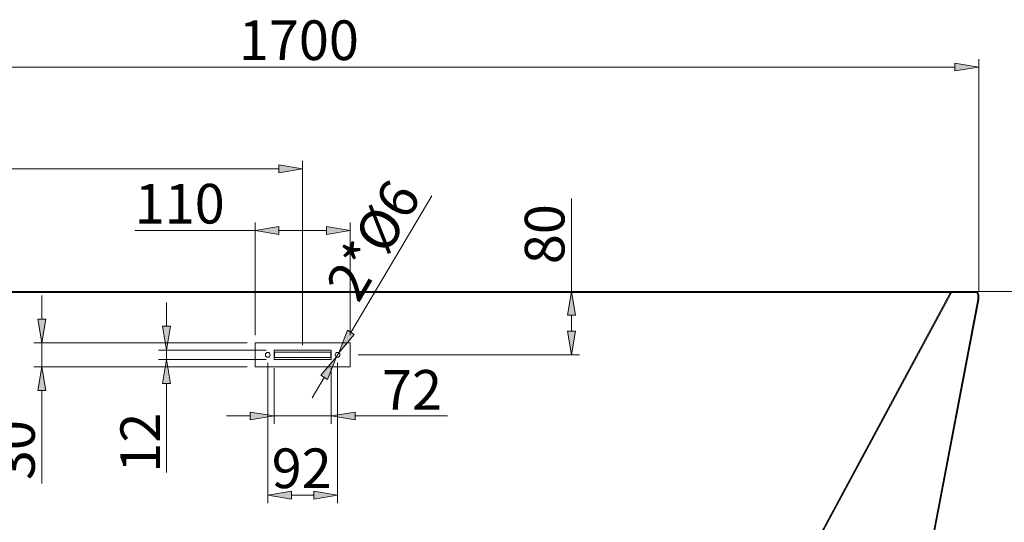
# Model space of a CAD drawing. Units: inches. Extents: x -2 to 196, y 15 to 188.
# Drawn here: x 47 to 123, y 150 to 188 of the extents above; entities that cross this region are included whole.
import ezdxf

# ---------------------------------------------------------------- set-up
doc = ezdxf.new("R2010")
doc.units = ezdxf.units.IN
doc.header["$MEASUREMENT"] = 0

# ---------------------------------------------------------------- blocks, each defined once
blk = doc.blocks.new('block 52')
at = {"color": 7, "lineweight": 5, "true_color": 0xffffff}
blk.add_lwpolyline([(121.08, 166.776), (114.235, 130.878)], dxfattribs=at)
blk = doc.blocks.new('block 55')
at = {"color": 7, "lineweight": 5, "true_color": 0xffffff}
blk.add_lwpolyline([(121.017, 166.776), (114.175, 130.89)], dxfattribs=at)
blk = doc.blocks.new('block 60')
at = {"color": 7, "lineweight": 5, "true_color": 0xffffff}
blk.add_lwpolyline([(96.481, 167.389), (41.219, 167.389)], dxfattribs=at)
blk = doc.blocks.new('block 61')
at = {"color": 7, "lineweight": 5, "true_color": 0xffffff}
blk.add_lwpolyline([(96.481, 167.328), (41.219, 167.328)], dxfattribs=at)
blk = doc.blocks.new('block 67')
at = {"color": 7, "lineweight": 5, "true_color": 0xffffff}
blk.add_lwpolyline([(118.857, 167.244), (105.418, 142.266)], dxfattribs=at)
blk = doc.blocks.new('block 68')
at = {"color": 7, "lineweight": 5, "true_color": 0xffffff}
blk.add_lwpolyline([(121.08, 167.113), (121.08, 166.776)], dxfattribs=at)
blk = doc.blocks.new('block 73')
at = {"color": 7, "lineweight": 5, "true_color": 0xffffff}
blk.add_lwpolyline([(121.019, 167.113), (121.019, 166.776)], dxfattribs=at)
blk = doc.blocks.new('block 74')
at = {"color": 7, "lineweight": 5, "true_color": 0xffffff}
blk.add_lwpolyline([(118.911, 167.215), (105.472, 142.237)], dxfattribs=at)
blk = doc.blocks.new('block 80')
at = {"color": 7, "lineweight": 5, "true_color": 0xffffff}
blk.add_lwpolyline([(96.481, 167.389), (120.804, 167.389)], dxfattribs=at)
blk = doc.blocks.new('block 82')
at = {"color": 7, "lineweight": 5, "true_color": 0xffffff}
blk.add_lwpolyline([(96.481, 167.328), (120.804, 167.328)], dxfattribs=at)
blk = doc.blocks.new('block 90')
at = {"color": 7, "lineweight": 5, "true_color": 0xffffff}
blk.add_open_spline([(119.1, 167.389), (118.999, 167.389), (118.905, 167.333), (118.857, 167.244)], degree=3, dxfattribs=at)
blk = doc.blocks.new('block 93')
at = {"color": 7, "lineweight": 5, "true_color": 0xffffff}
blk.add_open_spline([(121.08, 167.113), (121.08, 167.266), (120.956, 167.389), (120.804, 167.389)], degree=3, dxfattribs=at)
blk = doc.blocks.new('block 99')
at = {"color": 7, "lineweight": 5, "true_color": 0xffffff}
blk.add_open_spline([(121.019, 167.113), (121.019, 167.232), (120.923, 167.328), (120.804, 167.328)], degree=3, dxfattribs=at)
blk = doc.blocks.new('block 102')
at = {"color": 7, "lineweight": 5, "true_color": 0xffffff}
blk.add_open_spline([(119.1, 167.328), (119.021, 167.328), (118.949, 167.284), (118.911, 167.215)], degree=3, dxfattribs=at)
blk = doc.blocks.new('block 813')
at = {"color": 7, "lineweight": 5, "true_color": 0xffffff}
blk.add_lwpolyline([(121.08, 167.389), (121.08, 185.354)], dxfattribs=at)
blk = doc.blocks.new('block 814')
at = {"color": 7, "lineweight": 5, "true_color": 0xffffff}
blk.add_lwpolyline([(18.459, 184.742), (119.242, 184.742)], dxfattribs=at)
blk = doc.blocks.new('block 816')
at = {"true_color": 0xffffff}
h = blk.add_hatch(color=7, dxfattribs=at)
h.dxf.hatch_style = 2
h.paths.add_polyline_path([(119.242, 185.048), (121.08, 184.742), (119.242, 184.435)])
at = {"lineweight": 0}
blk.add_lwpolyline([(119.242, 185.048), (121.08, 184.742), (119.242, 184.435), (119.242, 185.048)], dxfattribs=at)
blk = doc.blocks.new('block 817')
at = {"color": 7, "true_color": 0xffffff, "insert": (63.921, 185.283), "char_height": 3.06331, "attachment_point": 7}
blk.add_mtext('\\fArial|b0|i0|c0|p34;\\W1;1700', dxfattribs=at)
blk = doc.blocks.new('block 825')
at = {"color": 7, "lineweight": 5, "true_color": 0xffffff}
blk.add_lwpolyline([(72.233, 167.389), (130.693, 167.389)], dxfattribs=at)
blk = doc.blocks.new('block 875')
at = {"color": 7, "lineweight": 5, "true_color": 0xffffff}
blk.add_lwpolyline([(67.319, 162.658), (67.319, 162.645)], dxfattribs=at)
blk = doc.blocks.new('block 876')
at = {"color": 7, "lineweight": 5, "true_color": 0xffffff}
blk.add_lwpolyline([(70.382, 162.658), (70.382, 162.645)], dxfattribs=at)
blk = doc.blocks.new('block 881')
at = {"color": 7, "lineweight": 5, "true_color": 0xffffff}
blk.add_lwpolyline([(68.85, 163.257), (68.85, 177.479)], dxfattribs=at)
blk = doc.blocks.new('block 883')
at = {"color": 7, "lineweight": 5, "true_color": 0xffffff}
blk.add_lwpolyline([(67.012, 176.866), (18.459, 176.866)], dxfattribs=at)
blk = doc.blocks.new('block 884')
at = {"true_color": 0xffffff}
h = blk.add_hatch(color=7, dxfattribs=at)
h.dxf.hatch_style = 2
h.paths.add_polyline_path([(67.012, 177.173), (68.85, 176.866), (67.012, 176.56)])
at = {"lineweight": 0}
blk.add_lwpolyline([(67.012, 177.173), (68.85, 176.866), (67.012, 176.56), (67.012, 177.173)], dxfattribs=at)
blk = doc.blocks.new('block 918')
at = {"color": 7, "lineweight": 5, "true_color": 0xffffff}
blk.add_lwpolyline([(65.174, 163.416), (72.526, 163.416), (72.526, 161.578), (65.174, 161.578), (65.174, 163.416)], dxfattribs=at)
blk = doc.blocks.new('block 919')
at = {"color": 7, "lineweight": 5, "true_color": 0xffffff}
blk.add_lwpolyline([(66.675, 162.712), (71.025, 162.712), (71.025, 162.283), (66.675, 162.283), (66.675, 162.712)], dxfattribs=at)
blk = doc.blocks.new('block 920')
at = {"color": 7, "lineweight": 5, "true_color": 0xffffff}
blk.add_lwpolyline([(73.139, 162.497), (90.227, 162.497)], dxfattribs=at)
blk = doc.blocks.new('block 921')
at = {"color": 7, "lineweight": 5, "true_color": 0xffffff}
blk.add_lwpolyline([(73.139, 167.389), (90.227, 167.389)], dxfattribs=at)
blk = doc.blocks.new('block 922')
at = {"color": 7, "lineweight": 5, "true_color": 0xffffff}
blk.add_lwpolyline([(89.614, 164.335), (89.614, 165.551)], dxfattribs=at)
blk = doc.blocks.new('block 923')
at = {"color": 7, "lineweight": 5, "true_color": 0xffffff}
blk.add_lwpolyline([(89.614, 167.389), (89.614, 174.589)], dxfattribs=at)
blk = doc.blocks.new('block 924')
at = {"true_color": 0xffffff}
h = blk.add_hatch(color=7, dxfattribs=at)
h.dxf.hatch_style = 2
h.paths.add_polyline_path([(89.308, 164.335), (89.614, 162.497), (89.92, 164.335)])
at = {"lineweight": 0}
blk.add_lwpolyline([(89.308, 164.335), (89.614, 162.497), (89.92, 164.335), (89.308, 164.335)], dxfattribs=at)
blk = doc.blocks.new('block 925')
at = {"true_color": 0xffffff}
h = blk.add_hatch(color=7, dxfattribs=at)
h.dxf.hatch_style = 2
h.paths.add_polyline_path([(89.308, 165.551), (89.614, 167.389), (89.92, 165.551)])
at = {"lineweight": 0}
blk.add_lwpolyline([(89.308, 165.551), (89.614, 167.389), (89.92, 165.551), (89.308, 165.551)], dxfattribs=at)
blk = doc.blocks.new('block 926')
at = {"color": 7, "true_color": 0xffffff, "insert": (89.075, 169.505), "char_height": 3.06331, "attachment_point": 7, "rotation": 90}
blk.add_mtext('\\fArial|b0|i0|c0|p34;\\W1;80', dxfattribs=at)
blk = doc.blocks.new('block 927')
at = {"color": 7, "lineweight": 5, "true_color": 0xffffff}
blk.add_open_spline([(65.971, 162.497), (65.971, 162.599), (66.053, 162.681), (66.155, 162.681), (66.256, 162.681), (66.338, 162.599), (66.338, 162.497), (66.338, 162.396), (66.256, 162.313), (66.155, 162.313), (66.053, 162.313), (65.971, 162.396), (65.971, 162.497), (65.971, 162.497), (65.971, 162.497), (65.971, 162.497)], degree=3, knots=[0, 0, 0, 0, 1, 1, 1, 2, 2, 2, 3, 3, 3, 4, 4, 4, 5, 5, 5, 5], dxfattribs=at)
blk = doc.blocks.new('block 928')
at = {"color": 7, "lineweight": 5, "true_color": 0xffffff}
blk.add_open_spline([(71.362, 162.497), (71.362, 162.599), (71.444, 162.681), (71.546, 162.681), (71.648, 162.681), (71.73, 162.599), (71.73, 162.497), (71.73, 162.396), (71.648, 162.313), (71.546, 162.313), (71.444, 162.313), (71.362, 162.396), (71.362, 162.497), (71.362, 162.497), (71.362, 162.497), (71.362, 162.497)], degree=3, knots=[0, 0, 0, 0, 1, 1, 1, 2, 2, 2, 3, 3, 3, 4, 4, 4, 5, 5, 5, 5], dxfattribs=at)
blk = doc.blocks.new('block 929')
at = {"color": 7, "lineweight": 5, "true_color": 0xffffff}
blk.add_lwpolyline([(66.645, 162.865), (71.056, 162.865)], dxfattribs=at)
blk = doc.blocks.new('block 930')
at = {"color": 7, "lineweight": 5, "true_color": 0xffffff}
blk.add_lwpolyline([(71.056, 162.865), (71.056, 162.13)], dxfattribs=at)
blk = doc.blocks.new('block 931')
at = {"color": 7, "lineweight": 5, "true_color": 0xffffff}
blk.add_lwpolyline([(71.056, 162.13), (66.645, 162.13)], dxfattribs=at)
blk = doc.blocks.new('block 932')
at = {"color": 7, "lineweight": 5, "true_color": 0xffffff}
blk.add_lwpolyline([(66.645, 162.13), (66.645, 162.865)], dxfattribs=at)
blk = doc.blocks.new('block 933')
at = {"color": 7, "lineweight": 5, "true_color": 0xffffff}
blk.add_lwpolyline([(66.032, 162.865), (57.712, 162.865)], dxfattribs=at)
blk = doc.blocks.new('block 934')
at = {"color": 7, "lineweight": 5, "true_color": 0xffffff}
blk.add_lwpolyline([(66.032, 162.13), (57.712, 162.13)], dxfattribs=at)
blk = doc.blocks.new('block 935')
at = {"color": 7, "lineweight": 5, "true_color": 0xffffff}
blk.add_lwpolyline([(58.325, 164.703), (58.325, 166.541)], dxfattribs=at)
blk = doc.blocks.new('block 936')
at = {"color": 7, "lineweight": 5, "true_color": 0xffffff}
blk.add_lwpolyline([(58.325, 160.292), (58.325, 153.405)], dxfattribs=at)
blk = doc.blocks.new('block 937')
at = {"color": 7, "lineweight": 5, "true_color": 0xffffff}
blk.add_lwpolyline([(58.325, 162.865), (58.325, 162.13)], dxfattribs=at)
blk = doc.blocks.new('block 938')
at = {"true_color": 0xffffff}
h = blk.add_hatch(color=7, dxfattribs=at)
h.dxf.hatch_style = 2
h.paths.add_polyline_path([(58.018, 164.703), (58.325, 162.865), (58.631, 164.703)])
at = {"lineweight": 0}
blk.add_lwpolyline([(58.018, 164.703), (58.325, 162.865), (58.631, 164.703), (58.018, 164.703)], dxfattribs=at)
blk = doc.blocks.new('block 939')
at = {"true_color": 0xffffff}
h = blk.add_hatch(color=7, dxfattribs=at)
h.dxf.hatch_style = 2
h.paths.add_polyline_path([(58.018, 160.292), (58.325, 162.13), (58.631, 160.292)])
at = {"lineweight": 0}
blk.add_lwpolyline([(58.018, 160.292), (58.325, 162.13), (58.631, 160.292), (58.018, 160.292)], dxfattribs=at)
blk = doc.blocks.new('block 940')
at = {"color": 7, "true_color": 0xffffff, "insert": (57.835, 153.39), "char_height": 3.06331, "attachment_point": 7, "rotation": 90}
blk.add_mtext('\\fArial|b0|i0|c0|p34;\\W1;12', dxfattribs=at)
blk = doc.blocks.new('block 941')
at = {"color": 7, "lineweight": 5, "true_color": 0xffffff}
blk.add_lwpolyline([(66.645, 161.466), (66.645, 157.158)], dxfattribs=at)
blk = doc.blocks.new('block 942')
at = {"color": 7, "lineweight": 5, "true_color": 0xffffff}
blk.add_lwpolyline([(71.056, 161.466), (71.056, 157.158)], dxfattribs=at)
blk = doc.blocks.new('block 943')
at = {"color": 7, "lineweight": 5, "true_color": 0xffffff}
blk.add_lwpolyline([(64.807, 157.771), (62.969, 157.771)], dxfattribs=at)
blk = doc.blocks.new('block 944')
at = {"color": 7, "lineweight": 5, "true_color": 0xffffff}
blk.add_lwpolyline([(72.894, 157.771), (80.044, 157.771)], dxfattribs=at)
blk = doc.blocks.new('block 945')
at = {"color": 7, "lineweight": 5, "true_color": 0xffffff}
blk.add_lwpolyline([(66.645, 157.771), (71.056, 157.771)], dxfattribs=at)
blk = doc.blocks.new('block 946')
at = {"true_color": 0xffffff}
h = blk.add_hatch(color=7, dxfattribs=at)
h.dxf.hatch_style = 2
h.paths.add_polyline_path([(64.807, 158.077), (66.645, 157.771), (64.807, 157.464)])
at = {"lineweight": 0}
blk.add_lwpolyline([(64.807, 158.077), (66.645, 157.771), (64.807, 157.464), (64.807, 158.077)], dxfattribs=at)
blk = doc.blocks.new('block 947')
at = {"true_color": 0xffffff}
h = blk.add_hatch(color=7, dxfattribs=at)
h.dxf.hatch_style = 2
h.paths.add_polyline_path([(72.894, 158.077), (71.056, 157.771), (72.894, 157.464)])
at = {"lineweight": 0}
blk.add_lwpolyline([(72.894, 158.077), (71.056, 157.771), (72.894, 157.464), (72.894, 158.077)], dxfattribs=at)
blk = doc.blocks.new('block 948')
at = {"color": 7, "true_color": 0xffffff, "insert": (74.979, 158.261), "char_height": 3.06331, "attachment_point": 7}
blk.add_mtext('\\fArial|b0|i0|c0|p34;\\W1;72', dxfattribs=at)
blk = doc.blocks.new('block 949')
at = {"color": 7, "lineweight": 5, "true_color": 0xffffff}
blk.add_lwpolyline([(66.155, 161.884), (66.155, 151.043)], dxfattribs=at)
blk = doc.blocks.new('block 950')
at = {"color": 7, "lineweight": 5, "true_color": 0xffffff}
blk.add_lwpolyline([(71.546, 161.884), (71.546, 151.043)], dxfattribs=at)
blk = doc.blocks.new('block 951')
at = {"color": 7, "lineweight": 5, "true_color": 0xffffff}
blk.add_lwpolyline([(67.993, 151.656), (69.708, 151.656)], dxfattribs=at)
blk = doc.blocks.new('block 952')
at = {"true_color": 0xffffff}
h = blk.add_hatch(color=7, dxfattribs=at)
h.dxf.hatch_style = 2
h.paths.add_polyline_path([(67.993, 151.962), (66.155, 151.656), (67.993, 151.349)])
at = {"lineweight": 0}
blk.add_lwpolyline([(67.993, 151.962), (66.155, 151.656), (67.993, 151.349), (67.993, 151.962)], dxfattribs=at)
blk = doc.blocks.new('block 953')
at = {"true_color": 0xffffff}
h = blk.add_hatch(color=7, dxfattribs=at)
h.dxf.hatch_style = 2
h.paths.add_polyline_path([(69.708, 151.962), (71.546, 151.656), (69.708, 151.349)])
at = {"lineweight": 0}
blk.add_lwpolyline([(69.708, 151.962), (71.546, 151.656), (69.708, 151.349), (69.708, 151.962)], dxfattribs=at)
blk = doc.blocks.new('block 954')
at = {"color": 7, "true_color": 0xffffff, "insert": (66.456, 152.197), "char_height": 3.06331, "attachment_point": 7}
blk.add_mtext('\\fArial|b0|i0|c0|p34;\\W1;92', dxfattribs=at)
blk = doc.blocks.new('block 955')
at = {"color": 7, "lineweight": 5, "true_color": 0xffffff}
blk.add_lwpolyline([(78.822, 174.775), (72.577, 164.236)], dxfattribs=at)
blk = doc.blocks.new('block 956')
at = {"color": 7, "lineweight": 5, "true_color": 0xffffff}
blk.add_lwpolyline([(70.515, 160.758), (69.578, 159.177)], dxfattribs=at)
blk = doc.blocks.new('block 957')
at = {"color": 7, "true_color": 0xffffff, "insert": (73.155, 166.408), "char_height": 3.06331, "attachment_point": 7, "rotation": 59.34785}
blk.add_mtext('\\fArial|b0|i0|c0|p34;\\W1;2*Ø6', dxfattribs=at)
blk = doc.blocks.new('block 958')
at = {"color": 7, "lineweight": 5, "true_color": 0xffffff}
blk.add_lwpolyline([(71.452, 162.339), (71.64, 162.655)], dxfattribs=at)
blk = doc.blocks.new('block 959')
at = {"true_color": 0xffffff}
h = blk.add_hatch(color=7, dxfattribs=at)
h.dxf.hatch_style = 2
h.paths.add_polyline_path([(70.252, 160.914), (71.452, 162.339), (70.779, 160.602)])
at = {"lineweight": 0}
blk.add_lwpolyline([(70.252, 160.914), (71.452, 162.339), (70.779, 160.602), (70.252, 160.914)], dxfattribs=at)
blk = doc.blocks.new('block 960')
at = {"true_color": 0xffffff}
h = blk.add_hatch(color=7, dxfattribs=at)
h.dxf.hatch_style = 2
h.paths.add_polyline_path([(72.313, 164.393), (71.64, 162.655), (72.84, 164.08)])
at = {"lineweight": 0}
blk.add_lwpolyline([(72.313, 164.393), (71.64, 162.655), (72.84, 164.08), (72.313, 164.393)], dxfattribs=at)
blk = doc.blocks.new('block 961')
at = {"color": 7, "lineweight": 5, "true_color": 0xffffff}
blk.add_lwpolyline([(72.526, 164.029), (72.526, 172.718)], dxfattribs=at)
blk = doc.blocks.new('block 962')
at = {"color": 7, "lineweight": 5, "true_color": 0xffffff}
blk.add_lwpolyline([(65.174, 164.029), (65.174, 172.718)], dxfattribs=at)
blk = doc.blocks.new('block 963')
at = {"color": 7, "lineweight": 5, "true_color": 0xffffff}
blk.add_lwpolyline([(70.688, 172.105), (67.012, 172.105)], dxfattribs=at)
blk = doc.blocks.new('block 964')
at = {"color": 7, "lineweight": 5, "true_color": 0xffffff}
blk.add_lwpolyline([(65.174, 172.105), (55.887, 172.105)], dxfattribs=at)
blk = doc.blocks.new('block 965')
at = {"true_color": 0xffffff}
h = blk.add_hatch(color=7, dxfattribs=at)
h.dxf.hatch_style = 2
h.paths.add_polyline_path([(70.688, 172.412), (72.526, 172.105), (70.688, 171.799)])
at = {"lineweight": 0}
blk.add_lwpolyline([(70.688, 172.412), (72.526, 172.105), (70.688, 171.799), (70.688, 172.412)], dxfattribs=at)
blk = doc.blocks.new('block 966')
at = {"true_color": 0xffffff}
h = blk.add_hatch(color=7, dxfattribs=at)
h.dxf.hatch_style = 2
h.paths.add_polyline_path([(67.012, 172.412), (65.174, 172.105), (67.012, 171.799)])
at = {"lineweight": 0}
blk.add_lwpolyline([(67.012, 172.412), (65.174, 172.105), (67.012, 171.799), (67.012, 172.412)], dxfattribs=at)
blk = doc.blocks.new('block 967')
at = {"color": 7, "true_color": 0xffffff, "insert": (55.873, 172.647), "char_height": 3.06331, "attachment_point": 7}
blk.add_mtext('\\fArial|b0|i0|c0|p34;\\W1;110', dxfattribs=at)
blk = doc.blocks.new('block 968')
at = {"color": 7, "lineweight": 5, "true_color": 0xffffff}
blk.add_lwpolyline([(64.562, 163.416), (48.089, 163.416)], dxfattribs=at)
blk = doc.blocks.new('block 969')
at = {"color": 7, "lineweight": 5, "true_color": 0xffffff}
blk.add_lwpolyline([(64.562, 161.578), (48.089, 161.578)], dxfattribs=at)
blk = doc.blocks.new('block 970')
at = {"color": 7, "lineweight": 5, "true_color": 0xffffff}
blk.add_lwpolyline([(48.701, 165.254), (48.701, 167.092)], dxfattribs=at)
blk = doc.blocks.new('block 971')
at = {"color": 7, "lineweight": 5, "true_color": 0xffffff}
blk.add_lwpolyline([(48.701, 159.74), (48.701, 152.546)], dxfattribs=at)
blk = doc.blocks.new('block 972')
at = {"color": 7, "lineweight": 5, "true_color": 0xffffff}
blk.add_lwpolyline([(48.701, 163.416), (48.701, 161.578)], dxfattribs=at)
blk = doc.blocks.new('block 973')
at = {"true_color": 0xffffff}
h = blk.add_hatch(color=7, dxfattribs=at)
h.dxf.hatch_style = 2
h.paths.add_polyline_path([(48.395, 165.254), (48.701, 163.416), (49.007, 165.254)])
at = {"lineweight": 0}
blk.add_lwpolyline([(48.395, 165.254), (48.701, 163.416), (49.007, 165.254), (48.395, 165.254)], dxfattribs=at)
blk = doc.blocks.new('block 974')
at = {"true_color": 0xffffff}
h = blk.add_hatch(color=7, dxfattribs=at)
h.dxf.hatch_style = 2
h.paths.add_polyline_path([(48.395, 159.74), (48.701, 161.578), (49.007, 159.74)])
at = {"lineweight": 0}
blk.add_lwpolyline([(48.395, 159.74), (48.701, 161.578), (49.007, 159.74), (48.395, 159.74)], dxfattribs=at)
blk = doc.blocks.new('block 975')
at = {"color": 7, "true_color": 0xffffff, "insert": (48.157, 152.817), "char_height": 3.06331, "attachment_point": 7, "rotation": 90}
blk.add_mtext('\\fArial|b0|i0|c0|p34;\\W1;30', dxfattribs=at)
blk = doc.blocks.new('block 976')
at = {"color": 7, "lineweight": 5, "true_color": 0xffffff}
blk.add_lwpolyline([(73.139, 167.389), (67.059, 167.389)], dxfattribs=at)
blk = doc.blocks.new('block 977')
at = {"color": 7, "lineweight": 5, "true_color": 0xffffff}
blk.add_lwpolyline([(68.85, 163.416), (68.85, 167.389)], dxfattribs=at)
blk = doc.blocks.new('block 1003')
at = {"layer": 'Defpoints', "lineweight": 0}
blk.add_lwpolyline([(121.08, 166.776), (121.08, 166.776)], dxfattribs=at)
blk = doc.blocks.new('block 1004')
at = {"layer": 'Defpoints', "lineweight": 0}
blk.add_lwpolyline([(121.08, 184.742), (121.08, 184.742)], dxfattribs=at)
blk = doc.blocks.new('block 1009')
at = {"layer": 'Defpoints', "lineweight": 0}
blk.add_lwpolyline([(71.621, 167.389), (71.621, 167.389)], dxfattribs=at)
blk = doc.blocks.new('block 1032')
at = {"layer": 'Defpoints', "lineweight": 0}
blk.add_lwpolyline([(68.85, 162.645), (68.85, 162.645)], dxfattribs=at)
blk = doc.blocks.new('block 1049')
at = {"layer": 'Defpoints', "lineweight": 0}
blk.add_lwpolyline([(72.526, 162.497), (72.526, 162.497)], dxfattribs=at)
blk = doc.blocks.new('block 1050')
at = {"layer": 'Defpoints', "lineweight": 0}
blk.add_lwpolyline([(72.526, 167.389), (72.526, 167.389)], dxfattribs=at)
blk = doc.blocks.new('block 1051')
at = {"layer": 'Defpoints', "lineweight": 0}
blk.add_lwpolyline([(89.614, 167.389), (89.614, 167.389)], dxfattribs=at)
blk = doc.blocks.new('block 1052')
at = {"layer": 'Defpoints', "lineweight": 0}
blk.add_lwpolyline([(66.645, 162.865), (66.645, 162.865)], dxfattribs=at)
blk = doc.blocks.new('block 1053')
at = {"layer": 'Defpoints', "lineweight": 0}
blk.add_lwpolyline([(66.645, 162.13), (66.645, 162.13)], dxfattribs=at)
blk = doc.blocks.new('block 1054')
at = {"layer": 'Defpoints', "lineweight": 0}
blk.add_lwpolyline([(58.325, 162.13), (58.325, 162.13)], dxfattribs=at)
blk = doc.blocks.new('block 1055')
at = {"layer": 'Defpoints', "lineweight": 0}
blk.add_lwpolyline([(66.645, 162.078), (66.645, 162.078)], dxfattribs=at)
blk = doc.blocks.new('block 1056')
at = {"layer": 'Defpoints', "lineweight": 0}
blk.add_lwpolyline([(71.056, 162.078), (71.056, 162.078)], dxfattribs=at)
blk = doc.blocks.new('block 1057')
at = {"layer": 'Defpoints', "lineweight": 0}
blk.add_lwpolyline([(71.056, 157.771), (71.056, 157.771)], dxfattribs=at)
blk = doc.blocks.new('block 1058')
at = {"layer": 'Defpoints', "lineweight": 0}
blk.add_lwpolyline([(66.155, 162.497), (66.155, 162.497)], dxfattribs=at)
blk = doc.blocks.new('block 1059')
at = {"layer": 'Defpoints', "lineweight": 0}
blk.add_lwpolyline([(71.546, 162.497), (71.546, 162.497)], dxfattribs=at)
blk = doc.blocks.new('block 1060')
at = {"layer": 'Defpoints', "lineweight": 0}
blk.add_lwpolyline([(71.546, 151.656), (71.546, 151.656)], dxfattribs=at)
blk = doc.blocks.new('block 1061')
at = {"layer": 'Defpoints', "lineweight": 0}
blk.add_lwpolyline([(71.64, 162.655), (71.64, 162.655)], dxfattribs=at)
blk = doc.blocks.new('block 1062')
at = {"layer": 'Defpoints', "lineweight": 0}
blk.add_lwpolyline([(71.452, 162.339), (71.452, 162.339)], dxfattribs=at)
blk = doc.blocks.new('block 1063')
at = {"layer": 'Defpoints', "lineweight": 0}
blk.add_lwpolyline([(72.526, 163.416), (72.526, 163.416)], dxfattribs=at)
blk = doc.blocks.new('block 1064')
at = {"layer": 'Defpoints', "lineweight": 0}
blk.add_lwpolyline([(65.174, 163.416), (65.174, 163.416)], dxfattribs=at)
blk = doc.blocks.new('block 1065')
at = {"layer": 'Defpoints', "lineweight": 0}
blk.add_lwpolyline([(65.174, 172.105), (65.174, 172.105)], dxfattribs=at)
blk = doc.blocks.new('block 1066')
at = {"layer": 'Defpoints', "lineweight": 0}
blk.add_lwpolyline([(65.174, 163.416), (65.174, 163.416)], dxfattribs=at)
blk = doc.blocks.new('block 1067')
at = {"layer": 'Defpoints', "lineweight": 0}
blk.add_lwpolyline([(65.174, 161.578), (65.174, 161.578)], dxfattribs=at)
blk = doc.blocks.new('block 1068')
at = {"layer": 'Defpoints', "lineweight": 0}
blk.add_lwpolyline([(48.701, 161.578), (48.701, 161.578)], dxfattribs=at)

msp = doc.modelspace()

# ---------------------------------------------------------------- block references
for name in ['block 817', 'block 816', 'block 813', 'block 814', 'block 881', 'block 883', 'block 884', 'block 967', 'block 957', 'block 955', 'block 923', 'block 926', 'block 962', 'block 961', 'block 964', 'block 966', 'block 963', 'block 965', 'block 60', 'block 976', 'block 977', 'block 825', 'block 921', 'block 925', 'block 80', 'block 90', 'block 93', 'block 61', 'block 970', 'block 82', 'block 67', 'block 74', 'block 55', 'block 52', 'block 102', 'block 99', 'block 73', 'block 68', 'block 935', 'block 973', 'block 922', 'block 938', 'block 960', 'block 924', 'block 968', 'block 972', 'block 933', 'block 937', 'block 918', 'block 929', 'block 932', 'block 930', 'block 934', 'block 939', 'block 927', 'block 931', 'block 919', 'block 875', 'block 959', 'block 876', 'block 928', 'block 958', 'block 920', 'block 969', 'block 974', 'block 949', 'block 941', 'block 942', 'block 950', 'block 948', 'block 956', 'block 971', 'block 936', 'block 940', 'block 943', 'block 946', 'block 945', 'block 947', 'block 944', 'block 975', 'block 954', 'block 952', 'block 951', 'block 953']:
    msp.add_blockref(name, (0, 0))
at = {"layer": 'Defpoints'}
for name in ['block 1004', 'block 1065', 'block 1009', 'block 1050', 'block 1051', 'block 1003', 'block 1064', 'block 1066', 'block 1052', 'block 1063', 'block 1054', 'block 1058', 'block 1053', 'block 1055', 'block 1032', 'block 1056', 'block 1062', 'block 1059', 'block 1061', 'block 1049', 'block 1068', 'block 1067', 'block 1057', 'block 1060']:
    msp.add_blockref(name, (0, 0), dxfattribs=at)

doc.saveas('drawing.dxf')
